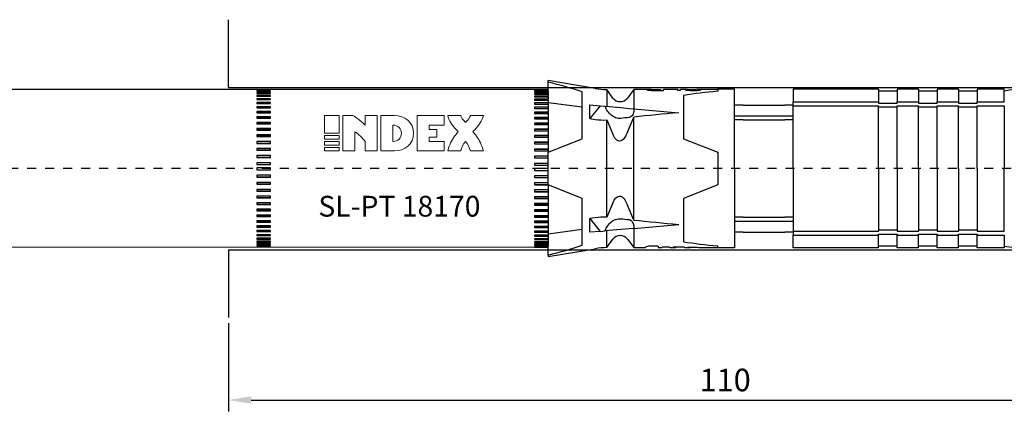
# Model space of a CAD drawing. Units: millimetres. Extents: x 980 to 1294, y 78 to 474.
# Drawn here: x 1112 to 1221, y 148 to 192 of the extents above; entities that cross this region are included whole.
import ezdxf

# ---------------------------------------------------------------- set-up
doc = ezdxf.new("R2010")
doc.units = ezdxf.units.MM
doc.linetypes.add('JIS_02_1.0', pattern=[2, 1, -1])
doc.layers.get('DEFPOINTS').update_dxf_attribs({"lineweight": 25})
for name, color, linetype in [('Agujero', 1, 'Continuous'), ('Apoyo Acero', 3, 'Continuous'), ('Apoyo Nylon', 30, 'Continuous'), ('Camisa', 4, 'Continuous'), ('Cono', 2, 'Continuous'), ('Cotas', 7, 'Continuous'), ('Discontinuas', 6, 'JIS_02_1.0'), ('Texto', 7, 'Continuous')]:
    doc.layers.add(name, color=color, linetype=linetype)
doc.styles.get("Standard").update_dxf_attribs({"font": 'arial.ttf'})
doc.dimstyles.new('ISO-25', dxfattribs={"dimtxt": 2.5, "dimasz": 2.5, "dimexe": 1.25, "dimexo": 0.625, "dimtad": 1, "dimtxsty": 'Standard', "dimcen": 2.5, "dimadec": 0, "dimazin": 0, "dimtfac": 1, "dimtmove": 0, "dimatfit": 3, "dimfxl": 1, "dimarcsym": 0})

# ---------------------------------------------------------------- blocks, each defined once
blk = doc.blocks.new('*D36')
at = {"layer": 'Cotas', "color": 0, "lineweight": -2, "transparency": 16777216}
for p, q in [((1244.8, 174.68), (1244.8, 148.41)), ((1134.79, 158.19), (1134.79, 148.41)), ((1137.29, 149.66), (1242.3, 149.66))]:
    blk.add_line(p, q, dxfattribs=at)
at = {"layer": 'Cotas', "color": 0, "transparency": 16777216}
for points in [[(1137.29, 150.08), (1137.29, 149.25), (1134.79, 149.66)], [(1242.3, 150.08), (1242.3, 149.25), (1244.8, 149.66)]]:
    blk.add_solid(points, dxfattribs=at)
at = {"layer": 'DEFPOINTS', "color": 0, "transparency": 16777216}
for p in [(1244.8, 175.31), (1134.79, 158.81), (1244.8, 149.66)]:
    blk.add_point(p, dxfattribs=at)
at = {"layer": 'Cotas', "color": 0, "transparency": 16777216, "insert": (1189.79, 151.56), "char_height": 2.5, "attachment_point": 5}
blk.add_mtext('110', dxfattribs=at)

msp = doc.modelspace()

# ---------------------------------------------------------------- linework, layer by layer
at = {"layer": 'Agujero'}
for p, q in [((1134.792, 184.307), (1134.792, 191.805)), ((1134.792, 184.307), (1238.457, 184.307)), ((1134.792, 166.312), (1134.792, 158.814)), ((1134.792, 166.312), (1238.457, 166.312))]:
    msp.add_line(p, q, dxfattribs=at)
at = {"layer": 'Apoyo Acero'}
for p, q in [((1170.17, 184.057), (1064.792, 184.05)), ((1170.17, 183.951), (1170.17, 184.057)), ((1170.17, 166.563), (1064.792, 166.648)), ((1170.17, 166.563), (1170.17, 166.735))]:
    msp.add_line(p, q, dxfattribs=at)
at = {"layer": 'Apoyo Acero', "linetype": 'Continuous'}
for p, q in [((1139.42, 184.042), (1137.92, 184.042)), ((1137.92, 184.042), (1137.92, 184.013)), ((1137.92, 184.013), (1139.42, 184.013)), ((1139.42, 183.9), (1137.92, 183.9)), ((1137.92, 183.9), (1137.92, 183.853)), ((1137.92, 183.853), (1139.42, 183.853)), ((1139.42, 183.686), (1137.92, 183.686)), ((1137.92, 183.686), (1137.92, 183.622)), ((1137.92, 183.622), (1139.42, 183.622)), ((1139.42, 183.403), (1137.92, 183.403)), ((1137.92, 183.403), (1137.92, 183.322)), ((1137.92, 183.322), (1139.42, 183.322)), ((1139.42, 184.013), (1139.42, 184.042)), ((1139.42, 183.853), (1139.42, 183.9)), ((1139.42, 183.622), (1139.42, 183.686)), ((1139.42, 183.322), (1139.42, 183.403)), ((1170.17, 184.05), (1168.67, 184.05)), ((1168.67, 184.05), (1168.67, 184.039)), ((1168.67, 184.039), (1170.17, 184.039)), ((1170.17, 183.98), (1168.67, 183.98)), ((1168.67, 183.98), (1168.67, 183.951)), ((1168.67, 183.951), (1170.17, 183.951)), ((1170.17, 183.837), (1168.67, 183.837)), ((1168.67, 183.837), (1168.67, 183.79)), ((1168.67, 183.79), (1170.17, 183.79)), ((1170.17, 183.624), (1168.67, 183.624)), ((1168.67, 183.624), (1168.67, 183.559)), ((1168.67, 183.559), (1170.17, 183.559)), ((1170.17, 183.341), (1168.67, 183.341)), ((1168.67, 183.341), (1168.67, 183.259)), ((1168.67, 183.259), (1170.17, 183.259)), ((1170.17, 183.951), (1170.17, 183.837)), ((1170.17, 183.79), (1170.17, 183.837)), ((1170.17, 183.79), (1170.17, 183.624)), ((1170.17, 183.559), (1170.17, 183.624)), ((1170.17, 183.559), (1170.17, 183.341)), ((1170.17, 183.259), (1170.17, 183.341)), ((1170.17, 183.259), (1170.17, 182.99)), ((1139.42, 183.053), (1137.92, 183.053)), ((1137.92, 183.053), (1137.92, 182.955)), ((1137.92, 182.955), (1139.42, 182.955)), ((1139.42, 182.638), (1137.92, 182.638)), ((1137.92, 182.638), (1137.92, 182.525)), ((1137.92, 182.525), (1139.42, 182.525)), ((1137.92, 182.163), (1137.92, 182.036)), ((1139.42, 182.163), (1137.92, 182.163)), ((1139.42, 182.955), (1139.42, 183.053)), ((1139.42, 182.525), (1139.42, 182.638)), ((1139.42, 182.036), (1139.42, 182.163)), ((1170.17, 182.99), (1168.67, 182.99)), ((1168.67, 182.99), (1168.67, 182.893)), ((1168.67, 182.893), (1170.17, 182.893)), ((1170.17, 182.576), (1168.67, 182.576)), ((1168.67, 182.576), (1168.67, 182.463)), ((1168.67, 182.463), (1170.17, 182.463)), ((1170.17, 182.903), (1170.17, 182.99)), ((1170.17, 182.893), (1170.17, 182.576)), ((1170.17, 182.493), (1170.17, 182.576)), ((1170.17, 182.493), (1170.17, 182.463)), ((1170.17, 182.463), (1170.17, 182.101)), ((1137.92, 182.036), (1139.42, 182.036)), ((1139.42, 181.632), (1137.92, 181.632)), ((1137.92, 181.632), (1137.92, 181.49)), ((1139.42, 181.56), (1137.92, 181.56)), ((1137.92, 181.49), (1139.42, 181.49)), ((1139.42, 181.49), (1139.42, 181.632)), ((1170.17, 182.101), (1168.67, 182.101)), ((1168.67, 182.101), (1168.67, 181.973)), ((1168.67, 181.973), (1170.17, 181.973)), ((1170.17, 181.569), (1168.67, 181.569)), ((1168.67, 181.569), (1168.67, 181.428)), ((1170.17, 181.498), (1168.67, 181.498)), ((1168.67, 181.428), (1170.17, 181.428)), ((1170.17, 182.023), (1170.17, 182.101)), ((1170.17, 182.023), (1170.17, 181.973)), ((1170.17, 181.973), (1170.17, 181.569)), ((1170.17, 181.498), (1170.17, 181.569)), ((1170.17, 181.498), (1170.17, 181.428)), ((1170.17, 181.428), (1170.17, 180.985)), ((1139.42, 181.048), (1137.92, 181.048)), ((1137.92, 181.048), (1137.92, 180.894)), ((1139.42, 180.983), (1137.92, 180.983)), ((1137.92, 180.894), (1139.42, 180.894)), ((1139.42, 180.416), (1137.92, 180.416)), ((1137.92, 180.416), (1137.92, 180.251)), ((1139.42, 180.359), (1137.92, 180.359)), ((1137.92, 180.251), (1139.42, 180.251)), ((1139.42, 180.894), (1139.42, 181.048)), ((1139.42, 180.251), (1139.42, 180.416)), ((1170.17, 180.985), (1168.67, 180.985)), ((1168.67, 180.985), (1168.67, 180.832)), ((1170.17, 180.92), (1168.67, 180.92)), ((1168.67, 180.832), (1170.17, 180.832)), ((1170.17, 180.354), (1168.67, 180.354)), ((1168.67, 180.354), (1168.67, 180.189)), ((1170.17, 180.296), (1168.67, 180.296)), ((1168.67, 180.189), (1170.17, 180.189)), ((1170.17, 180.92), (1170.17, 180.985)), ((1170.17, 180.92), (1170.17, 180.832)), ((1170.17, 180.832), (1170.17, 180.354)), ((1170.17, 180.296), (1170.17, 180.354)), ((1170.17, 180.296), (1170.17, 180.189)), ((1170.17, 180.189), (1170.17, 179.68)), ((1139.42, 179.743), (1137.92, 179.743)), ((1137.92, 179.743), (1137.92, 179.568)), ((1139.42, 179.693), (1137.92, 179.693)), ((1137.92, 179.568), (1139.42, 179.568)), ((1139.42, 179.032), (1137.92, 179.032)), ((1137.92, 179.032), (1137.92, 178.85)), ((1139.42, 178.991), (1137.92, 178.991)), ((1139.42, 179.568), (1139.42, 179.743)), ((1139.42, 178.85), (1139.42, 179.032)), ((1170.17, 179.68), (1168.67, 179.68)), ((1168.67, 179.68), (1168.67, 179.506)), ((1170.17, 179.63), (1168.67, 179.63)), ((1168.67, 179.506), (1170.17, 179.506)), ((1170.17, 178.97), (1168.67, 178.97)), ((1168.67, 178.97), (1168.67, 178.788)), ((1170.17, 178.928), (1168.67, 178.928)), ((1170.17, 179.63), (1170.17, 179.68)), ((1170.17, 179.63), (1170.17, 179.506)), ((1170.17, 179.506), (1170.17, 178.97)), ((1170.17, 178.928), (1170.17, 178.97)), ((1170.17, 178.928), (1170.17, 178.788)), ((1137.92, 178.85), (1139.42, 178.85)), ((1139.42, 178.292), (1137.92, 178.292)), ((1137.92, 178.292), (1137.92, 178.103)), ((1139.42, 178.258), (1137.92, 178.258)), ((1137.92, 178.103), (1139.42, 178.103)), ((1139.42, 178.103), (1139.42, 178.292)), ((1168.67, 178.788), (1170.17, 178.788)), ((1170.17, 178.229), (1168.67, 178.229)), ((1168.67, 178.229), (1168.67, 178.04)), ((1170.17, 178.196), (1168.67, 178.196)), ((1168.67, 178.04), (1170.17, 178.04)), ((1170.17, 178.788), (1170.17, 178.229)), ((1170.17, 178.196), (1170.17, 178.229)), ((1170.17, 178.196), (1170.17, 178.04)), ((1170.17, 178.04), (1170.17, 177.464)), ((1139.42, 177.527), (1137.92, 177.527)), ((1137.92, 177.527), (1137.92, 177.332)), ((1139.42, 177.502), (1137.92, 177.502)), ((1137.92, 177.332), (1139.42, 177.332)), ((1139.42, 176.744), (1137.92, 176.744)), ((1137.92, 176.744), (1137.92, 176.546)), ((1139.42, 176.728), (1137.92, 176.728)), ((1139.42, 177.332), (1139.42, 177.527)), ((1139.42, 176.546), (1139.42, 176.744)), ((1170.17, 177.464), (1168.67, 177.464)), ((1168.67, 177.464), (1168.67, 177.27)), ((1170.17, 177.44), (1168.67, 177.44)), ((1168.67, 177.27), (1170.17, 177.27)), ((1170.17, 177.44), (1170.17, 177.464)), ((1170.17, 177.44), (1170.17, 177.248)), ((1170.17, 177.27), (1170.17, 177.109)), ((1170.17, 173.51), (1170.17, 177.109)), ((1137.92, 176.546), (1139.42, 176.546)), ((1137.92, 175.949), (1137.92, 175.749)), ((1139.42, 175.949), (1137.92, 175.949)), ((1139.42, 175.943), (1137.92, 175.943)), ((1137.92, 175.749), (1139.42, 175.749)), ((1139.42, 175.749), (1139.42, 175.949)), ((1170.17, 176.681), (1168.67, 176.681)), ((1168.67, 176.681), (1168.67, 176.483)), ((1170.17, 176.666), (1168.67, 176.666)), ((1168.67, 176.483), (1170.17, 176.483)), ((1170.17, 175.887), (1168.67, 175.887)), ((1168.67, 175.887), (1168.67, 175.687)), ((1170.17, 175.88), (1168.67, 175.88)), ((1168.67, 175.687), (1170.17, 175.687)), ((1139.42, 175.372), (1137.92, 175.372)), ((1137.92, 175.372), (1137.92, 175.172)), ((1137.92, 175.174), (1138.655, 175.174)), ((1137.92, 175.172), (1138.655, 175.172)), ((1139.42, 174.573), (1137.92, 174.573)), ((1137.92, 174.573), (1137.92, 174.374)), ((1138.655, 175.174), (1139.42, 175.174)), ((1138.655, 175.172), (1139.42, 175.172)), ((1139.42, 175.172), (1139.42, 175.372)), ((1139.42, 174.374), (1139.42, 174.573)), ((1170.17, 175.309), (1168.67, 175.309)), ((1168.67, 175.309), (1168.67, 175.11)), ((1168.67, 175.112), (1169.405, 175.112)), ((1168.67, 175.11), (1169.405, 175.11)), ((1170.17, 174.511), (1168.67, 174.511)), ((1168.67, 174.511), (1168.67, 174.312)), ((1169.405, 175.112), (1170.17, 175.112)), ((1169.405, 175.11), (1170.17, 175.11)), ((1137.92, 174.386), (1139.42, 174.386)), ((1137.92, 174.374), (1139.42, 174.374)), ((1139.42, 173.781), (1137.92, 173.781)), ((1137.92, 173.781), (1137.92, 173.585)), ((1137.92, 173.605), (1139.42, 173.605)), ((1137.92, 173.585), (1139.42, 173.585)), ((1139.42, 173.585), (1139.42, 173.781)), ((1168.67, 174.323), (1170.17, 174.323)), ((1168.67, 174.312), (1170.17, 174.312)), ((1170.17, 173.719), (1168.67, 173.719)), ((1168.67, 173.719), (1168.67, 173.523)), ((1168.67, 173.543), (1170.17, 173.543)), ((1168.67, 173.523), (1170.17, 173.523)), ((1170.17, 173.523), (1170.17, 172.94)), ((1139.42, 173.002), (1137.92, 173.002)), ((1137.92, 173.002), (1137.92, 172.811)), ((1137.92, 172.84), (1139.42, 172.84)), ((1137.92, 172.811), (1139.42, 172.811)), ((1139.42, 172.811), (1139.42, 173.002)), ((1170.17, 172.94), (1168.67, 172.94)), ((1168.67, 172.94), (1168.67, 172.748)), ((1168.67, 172.777), (1170.17, 172.777)), ((1168.67, 172.748), (1170.17, 172.748)), ((1170.17, 172.94), (1170.17, 172.777)), ((1170.17, 172.777), (1170.17, 172.748)), ((1170.17, 172.748), (1170.17, 172.181)), ((1137.92, 172.243), (1137.92, 172.058)), ((1139.42, 172.243), (1137.92, 172.243)), ((1137.92, 172.095), (1139.42, 172.095)), ((1137.92, 172.058), (1139.42, 172.058)), ((1139.42, 171.511), (1137.92, 171.511)), ((1137.92, 171.511), (1137.92, 171.332)), ((1137.92, 171.378), (1139.42, 171.378)), ((1137.92, 171.332), (1139.42, 171.332)), ((1139.42, 172.058), (1139.42, 172.243)), ((1139.42, 171.332), (1139.42, 171.511)), ((1170.17, 172.181), (1168.67, 172.181)), ((1168.67, 172.181), (1168.67, 171.995)), ((1168.67, 172.033), (1170.17, 172.033)), ((1168.67, 171.995), (1170.17, 171.995)), ((1170.17, 171.448), (1168.67, 171.448)), ((1168.67, 171.448), (1168.67, 171.27)), ((1168.67, 171.316), (1170.17, 171.316)), ((1168.67, 171.27), (1170.17, 171.27)), ((1170.17, 172.181), (1170.17, 172.033)), ((1170.17, 172.033), (1170.17, 171.995)), ((1170.17, 171.995), (1170.17, 171.448)), ((1170.17, 171.448), (1170.17, 171.316)), ((1170.17, 171.316), (1170.17, 171.27)), ((1170.17, 171.27), (1170.17, 170.748)), ((1139.42, 170.81), (1137.92, 170.81)), ((1137.92, 170.81), (1137.92, 170.641)), ((1137.92, 170.695), (1139.42, 170.695)), ((1137.92, 170.641), (1139.42, 170.641)), ((1137.92, 170.148), (1137.92, 169.989)), ((1139.42, 170.148), (1137.92, 170.148)), ((1139.42, 170.641), (1139.42, 170.81)), ((1139.42, 169.989), (1139.42, 170.148)), ((1170.17, 170.748), (1168.67, 170.748)), ((1168.67, 170.748), (1168.67, 170.578)), ((1168.67, 170.632), (1170.17, 170.632)), ((1168.67, 170.578), (1170.17, 170.578)), ((1170.17, 170.748), (1170.17, 170.632)), ((1170.17, 170.632), (1170.17, 170.578)), ((1170.17, 170.578), (1170.17, 170.085)), ((1137.92, 170.05), (1139.42, 170.05)), ((1137.92, 169.989), (1139.42, 169.989)), ((1139.42, 169.529), (1137.92, 169.529)), ((1137.92, 169.529), (1137.92, 169.382)), ((1137.92, 169.45), (1139.42, 169.45)), ((1137.92, 169.382), (1139.42, 169.382)), ((1139.42, 169.382), (1139.42, 169.529)), ((1170.17, 170.085), (1168.67, 170.085)), ((1168.67, 170.085), (1168.67, 169.926)), ((1168.67, 169.988), (1170.17, 169.988)), ((1168.67, 169.926), (1170.17, 169.926)), ((1170.17, 169.467), (1168.67, 169.467)), ((1168.67, 169.467), (1168.67, 169.319)), ((1168.67, 169.388), (1170.17, 169.388)), ((1168.67, 169.319), (1170.17, 169.319)), ((1170.17, 170.085), (1170.17, 169.988)), ((1170.17, 169.988), (1170.17, 169.926)), ((1170.17, 169.926), (1170.17, 169.467)), ((1170.17, 169.467), (1170.17, 169.388)), ((1170.17, 169.388), (1170.17, 169.319)), ((1170.17, 169.319), (1170.17, 168.897)), ((1139.42, 168.959), (1137.92, 168.959)), ((1137.92, 168.959), (1137.92, 168.825)), ((1137.92, 168.899), (1139.42, 168.899)), ((1137.92, 168.825), (1139.42, 168.825)), ((1139.42, 168.442), (1137.92, 168.442)), ((1137.92, 168.442), (1137.92, 168.322)), ((1137.92, 168.322), (1139.42, 168.322)), ((1139.42, 167.984), (1137.92, 167.984)), ((1137.92, 167.984), (1137.92, 167.879)), ((1139.42, 168.825), (1139.42, 168.959)), ((1139.42, 168.322), (1139.42, 168.442)), ((1139.42, 167.879), (1139.42, 167.984)), ((1170.17, 168.897), (1168.67, 168.897)), ((1168.67, 168.897), (1168.67, 168.762)), ((1168.67, 168.837), (1170.17, 168.837)), ((1168.67, 168.762), (1170.17, 168.762)), ((1170.17, 168.38), (1168.67, 168.38)), ((1168.67, 168.38), (1168.67, 168.26)), ((1168.67, 168.26), (1170.17, 168.26)), ((1170.17, 168.897), (1170.17, 168.837)), ((1170.17, 168.837), (1170.17, 168.762)), ((1170.17, 168.762), (1170.17, 168.38)), ((1170.17, 168.38), (1170.17, 168.34)), ((1170.17, 168.34), (1170.17, 168.26)), ((1170.17, 168.26), (1170.17, 167.922)), ((1137.92, 167.879), (1139.42, 167.879)), ((1139.42, 167.587), (1137.92, 167.587)), ((1137.92, 167.587), (1137.92, 167.498)), ((1137.92, 167.498), (1139.42, 167.498)), ((1139.42, 167.255), (1137.92, 167.255)), ((1137.92, 167.255), (1137.92, 167.183)), ((1137.92, 167.183), (1139.42, 167.183)), ((1139.42, 166.991), (1137.92, 166.991)), ((1137.92, 166.991), (1137.92, 166.936)), ((1137.92, 166.936), (1139.42, 166.936)), ((1139.42, 167.498), (1139.42, 167.587)), ((1139.42, 167.183), (1139.42, 167.255)), ((1139.42, 166.936), (1139.42, 166.991)), ((1170.17, 167.922), (1168.67, 167.922)), ((1168.67, 167.922), (1168.67, 167.816)), ((1168.67, 167.816), (1170.17, 167.816)), ((1170.17, 167.525), (1168.67, 167.525)), ((1168.67, 167.525), (1168.67, 167.436)), ((1168.67, 167.436), (1170.17, 167.436)), ((1170.17, 167.193), (1168.67, 167.193)), ((1168.67, 167.193), (1168.67, 167.121)), ((1168.67, 167.121), (1170.17, 167.121)), ((1170.17, 166.929), (1168.67, 166.929)), ((1168.67, 166.929), (1168.67, 166.874)), ((1168.67, 166.874), (1170.17, 166.874)), ((1170.17, 167.922), (1170.17, 167.902)), ((1170.17, 167.902), (1170.17, 167.816)), ((1170.17, 167.816), (1170.17, 167.525)), ((1170.17, 167.525), (1170.17, 167.436)), ((1170.17, 167.436), (1170.17, 167.193)), ((1170.17, 167.193), (1170.17, 167.121)), ((1170.17, 167.121), (1170.17, 166.929)), ((1170.17, 166.929), (1170.17, 166.874)), ((1170.17, 166.874), (1170.17, 166.735)), ((1139.42, 166.797), (1137.92, 166.797)), ((1137.92, 166.797), (1137.92, 166.76)), ((1137.92, 166.76), (1139.42, 166.76)), ((1139.42, 166.675), (1137.92, 166.675)), ((1137.92, 166.675), (1137.92, 166.656)), ((1137.92, 166.656), (1139.42, 166.656)), ((1139.42, 166.625), (1137.92, 166.625)), ((1137.92, 166.625), (1137.92, 166.625)), ((1139.42, 166.76), (1139.42, 166.797)), ((1139.42, 166.656), (1139.42, 166.675)), ((1139.42, 166.625), (1139.42, 166.625)), ((1170.17, 166.735), (1168.67, 166.735)), ((1168.67, 166.735), (1168.67, 166.698)), ((1168.67, 166.698), (1170.17, 166.698)), ((1170.17, 166.613), (1168.67, 166.613)), ((1168.67, 166.613), (1168.67, 166.593)), ((1168.67, 166.593), (1170.17, 166.593)), ((1170.17, 166.563), (1168.67, 166.563)), ((1168.67, 166.563), (1168.67, 166.562))]:
    msp.add_line(p, q, dxfattribs=at)
msp.add_arc((2460.618, 947.282), 1528.974, 210.107228, 210.110141, dxfattribs=at)
at = {"layer": 'Apoyo Nylon', "linetype": 'Continuous'}
for p, q in [((1170.17, 184.889), (1170.17, 185.057)), ((1175.393, 184.186), (1170.17, 185.057)), ((1173.969, 178.609), (1173.969, 183.806)), ((1176.668, 184.057), (1176.668, 182.202)), ((1177.368, 183.124), (1176.668, 184.057)), ((1179.667, 184.057), (1178.968, 183.124)), ((1179.667, 184.057), (1179.667, 181.936)), ((1181.314, 184.057), (1179.667, 184.057)), ((1181.449, 184.043), (1181.449, 183.987)), ((1182.647, 184.057), (1182.647, 184.008)), ((1182.647, 184.008), (1182.647, 183.973)), ((1182.966, 183.973), (1182.966, 184.057)), ((1184.54, 184.057), (1182.966, 184.057)), ((1184.54, 183.973), (1184.54, 184.057)), ((1184.857, 183.973), (1184.54, 183.973)), ((1184.857, 183.973), (1184.857, 184.057)), ((1185.601, 184.057), (1184.857, 184.057)), ((1185.67, 184.043), (1185.362, 184.041)), ((1185.67, 184.043), (1185.67, 183.989)), ((1188.965, 184.057), (1186.639, 184.057)), ((1186.812, 183.986), (1186.812, 184.036)), ((1173.969, 182.118), (1170.17, 182.588)), ((1174.812, 180.853), (1174.812, 182.366)), ((1174.812, 182.366), (1175.952, 182.265)), ((1175.952, 182.265), (1174.812, 180.853)), ((1175.952, 182.265), (1176.484, 182.218)), ((1176.497, 182.187), (1176.484, 182.218)), ((1176.497, 182.217), (1178.229, 182.064)), ((1178.229, 182.064), (1179.168, 181.981)), ((1179.168, 181.981), (1179.667, 181.936)), ((1179.667, 181.936), (1184.657, 181.495)), ((1179.667, 181.936), (1179.667, 181.759)), ((1174.812, 180.853), (1175.393, 180.762)), ((1176.668, 169.923), (1176.668, 180.696)), ((1176.668, 180.696), (1177.368, 179.106)), ((1178.968, 179.35), (1179.667, 181.02)), ((1179.667, 169.599), (1179.667, 181.02)), ((1170.17, 177.109), (1173.969, 178.609)), ((1173.969, 172.01), (1170.17, 173.51)), ((1173.969, 166.813), (1173.969, 172.01)), ((1177.368, 171.513), (1176.668, 169.923)), ((1179.667, 169.599), (1178.968, 171.269)), ((1175.393, 169.857), (1174.812, 169.766)), ((1174.812, 168.253), (1174.812, 169.766)), ((1174.812, 169.766), (1175.952, 168.354)), ((1179.667, 168.682), (1184.657, 169.124)), ((1173.969, 168.54), (1170.17, 168.031)), ((1175.952, 168.354), (1174.812, 168.253)), ((1175.952, 168.354), (1176.484, 168.401)), ((1176.484, 168.401), (1176.497, 168.432)), ((1178.229, 168.555), (1176.497, 168.402)), ((1176.668, 166.562), (1176.668, 168.417)), ((1179.168, 168.638), (1178.229, 168.555)), ((1179.667, 168.682), (1179.168, 168.638)), ((1179.667, 168.86), (1179.667, 168.682)), ((1179.667, 168.682), (1179.667, 166.562)), ((1176.668, 166.562), (1177.368, 167.495)), ((1178.968, 167.495), (1179.667, 166.562)), ((1170.17, 165.562), (1175.393, 166.432)), ((1179.667, 166.562), (1180.972, 166.562)), ((1180.972, 166.612), (1180.972, 166.562)), ((1182.372, 166.725), (1181.718, 166.725)), ((1182.372, 166.725), (1182.372, 166.562)), ((1182.372, 166.562), (1182.822, 166.562)), ((1183.621, 166.616), (1182.822, 166.616)), ((1182.822, 166.616), (1182.822, 166.562)), ((1183.793, 166.562), (1184.199, 166.562)), ((1185.251, 166.613), (1184.032, 166.613)), ((1185.417, 166.562), (1185.823, 166.562)), ((1185.657, 166.613), (1186.514, 166.613)), ((1186.884, 166.562), (1186.884, 166.581)), ((1186.884, 166.562), (1188.965, 166.562)), ((1170.17, 165.729), (1170.17, 165.562))]:
    msp.add_line(p, q, dxfattribs=at)
at = {"layer": 'Apoyo Nylon'}
for p, q in [((1170.17, 184.057), (1170.17, 184.889)), ((1170.17, 165.729), (1170.17, 166.563))]:
    msp.add_line(p, q, dxfattribs=at)
at = {"layer": 'Apoyo Nylon', "linetype": 'Continuous'}
for centre, radius, start, end in [((1177.036, 194.048), 9.997, 260.53768, 267.88908), ((1178.168, 183.724), 1, 216.8699, 323.1301), ((1176.341, 186.775), 6.087, 261.0395, 273.08136), ((-217.73, -634.749), 1604.394, 30.10926, 30.110278), ((1176.341, 163.844), 6.087, 86.91864, 98.9605), ((1178.168, 166.895), 1, 36.8699, 143.1301), ((1177.036, 156.571), 9.997, 92.11092, 99.46232), ((1187.46, 175.309), 8.748, 263.79267, 266.22492), ((1187.46, 175.309), 8.748, 263.79267, 266.22492)]:
    msp.add_arc(centre, radius, start, end, dxfattribs=at)
for centre, major_axis, ratio, start_param, end_param in [((1151.934, 175.309), (32.393, 0), 0.3578259, 0.8227145, 0.9728384), ((1254.575, 175.309), (-98.88, 0), 0.0884688, -0.7853982, -0.7112164), ((1254.575, 175.309), (-98.88, 0), 0.0884688, -0.7034366, -0.6886326), ((1254.575, 175.309), (-98.88, 0), 0.0884688, 0.6886327, 0.7034366), ((1254.575, 175.309), (-98.88, 0), 0.0884688, 0.7112164, 0.7853982), ((1151.934, 175.309), (32.393, 0), 0.3578259, -0.9728384, -0.8227145), ((1183.793, 175.309), (0, 8.748), 0.176327, 3.0300214, 3.1415927), ((1184.199, 175.309), (0, 8.748), 0.176327, 3.0332543, 3.249931), ((1185.417, 175.309), (0, 8.748), 0.176327, 3.0332543, 3.1415927), ((1185.823, 175.309), (0, 8.748), 0.176327, 3.0332543, 3.249931)]:
    msp.add_ellipse(centre, major_axis=major_axis, ratio=ratio, start_param=start_param, end_param=end_param, dxfattribs=at)
for points, knots in [([(1181.591, 184.055), (1181.429, 184.057), (1181.286, 184.059), (1181.123, 184.054), (1181.1, 184.046), (1181.164, 184.02), (1181.258, 184.001), (1181.552, 183.978), (1181.735, 183.974), (1182.262, 183.972), (1182.614, 183.973), (1182.966, 183.973)], [0.25400438, 0.25400438, 0.25400438, 0.25400438, 0.375, 0.375, 0.5, 0.5, 0.625, 0.625, 0.75, 0.75, 1, 1, 1, 1]), ([(1181.449, 184.043), (1181.449, 184.046), (1181.454, 184.048), (1181.467, 184.05), (1181.478, 184.052), (1181.496, 184.053), (1181.52, 184.054), (1181.544, 184.055), (1181.574, 184.056), (1181.609, 184.056), (1181.641, 184.056), (1181.678, 184.057), (1181.715, 184.057), (1181.791, 184.057), (1181.873, 184.057), (1181.954, 184.057), (1182.185, 184.057), (1182.416, 184.057), (1182.647, 184.057)], [0.50035019, 0.50035019, 0.50035019, 0.50035019, 0.54994946, 0.54994946, 0.54994946, 0.59403748, 0.59403748, 0.59403748, 0.63835298, 0.63835298, 0.63835298, 0.67855592, 0.67855592, 0.67855592, 0.76231328, 0.76231328, 0.76231328, 1, 1, 1, 1]), ([(1185.362, 184.041), (1185.367, 184.036), (1185.385, 184.029), (1185.42, 184.021), (1185.454, 184.014), (1185.502, 184.006), (1185.563, 183.999), (1185.617, 183.992), (1185.682, 183.987), (1185.75, 183.982), (1185.849, 183.976), (1185.957, 183.972), (1186.066, 183.969), (1186.217, 183.966), (1186.373, 183.967), (1186.522, 183.971), (1186.613, 183.974), (1186.702, 183.978), (1186.784, 183.984), (1186.846, 183.988), (1186.904, 183.993), (1186.951, 183.999), (1186.999, 184.005), (1187.038, 184.012), (1187.066, 184.018), (1187.095, 184.024), (1187.112, 184.03), (1187.117, 184.035), (1187.121, 184.04), (1187.115, 184.044), (1187.096, 184.047), (1187.078, 184.05), (1187.046, 184.053), (1187.004, 184.054), (1186.967, 184.055), (1186.922, 184.056), (1186.873, 184.056), (1186.802, 184.057), (1186.722, 184.057), (1186.64, 184.057)], [0, 0, 0, 0, 0.04270701, 0.04270701, 0.04270701, 0.08378707, 0.08378707, 0.08378707, 0.11986333, 0.11986333, 0.11986333, 0.17170794, 0.17170794, 0.17170794, 0.24353243, 0.24353243, 0.24353243, 0.28695661, 0.28695661, 0.28695661, 0.31994924, 0.31994924, 0.31994924, 0.3530165, 0.3530165, 0.3530165, 0.3862712, 0.3862712, 0.3862712, 0.41836218, 0.41836218, 0.41836218, 0.45046792, 0.45046792, 0.45046792, 0.47845079, 0.47845079, 0.47845079, 0.51933279, 0.51933279, 0.51933279, 0.51933279]), ([(1185.597, 184.058), (1185.763, 184.058), (1185.967, 184.056), (1186.29, 184.054), (1186.422, 184.054), (1186.667, 184.051), (1186.783, 184.048), (1186.807, 184.04)], [0.53271954, 0.53271954, 0.53271954, 0.53271954, 0.625, 0.625, 0.6875, 0.6875, 0.74629997, 0.74629997, 0.74629997, 0.74629997]), ([(1186.812, 184.036), (1186.81, 184.028), (1186.728, 184.017), (1186.497, 184.005), (1186.359, 184.003), (1186.092, 184.004), (1185.952, 184.007), (1185.739, 184.023), (1185.684, 184.035), (1185.67, 184.043)], [0.75476191, 0.75476191, 0.75476191, 0.75476191, 0.8125, 0.8125, 0.875, 0.875, 0.9375, 0.9375, 1, 1, 1, 1]), ([(1178.229, 180.868), (1178.131, 180.858), (1178.035, 180.859), (1177.843, 180.882), (1177.747, 180.906), (1177.473, 181.005), (1177.305, 181.111), (1177.012, 181.365), (1176.884, 181.514), (1176.665, 181.836), (1176.574, 182.007), (1176.497, 182.187)], [0, 0, 0, 0, 0.125, 0.125, 0.25, 0.25, 0.5, 0.5, 0.75, 0.75, 1, 1, 1, 1]), ([(1179.667, 181.759), (1179.667, 181.674), (1179.657, 181.591), (1179.618, 181.428), (1179.588, 181.348), (1179.508, 181.2), (1179.457, 181.13), (1179.331, 181.019), (1179.252, 180.977), (1179.168, 180.968)], [0, 0, 0, 0, 0.25, 0.25, 0.5, 0.5, 0.75, 0.75, 1, 1, 1, 1]), ([(1178.968, 179.35), (1178.895, 179.154), (1178.807, 178.966), (1178.576, 178.618), (1178.432, 178.446), (1178.038, 178.305), (1177.819, 178.41), (1177.539, 178.723), (1177.444, 178.911), (1177.368, 179.106)], [0, 0, 0, 0, 0.25, 0.25, 0.5, 0.5, 0.75, 0.75, 1, 1, 1, 1]), ([(1177.368, 171.513), (1177.443, 171.707), (1177.536, 171.892), (1177.814, 172.205), (1178.033, 172.314), (1178.43, 172.176), (1178.574, 172.004), (1178.805, 171.657), (1178.895, 171.466), (1178.968, 171.269)], [0, 0, 0, 0, 0.25, 0.25, 0.5, 0.5, 0.75, 0.75, 1, 1, 1, 1]), ([(1176.497, 168.432), (1176.574, 168.612), (1176.665, 168.782), (1176.881, 169.1), (1177.008, 169.25), (1177.229, 169.442), (1177.307, 169.5), (1177.473, 169.602), (1177.562, 169.646), (1177.835, 169.745), (1178.033, 169.771), (1178.229, 169.75)], [0, 0, 0, 0, 0.25, 0.25, 0.5, 0.5, 0.625, 0.625, 0.75, 0.75, 1, 1, 1, 1]), ([(1179.168, 169.651), (1179.253, 169.642), (1179.329, 169.601), (1179.457, 169.489), (1179.507, 169.421), (1179.628, 169.197), (1179.667, 169.029), (1179.667, 168.86)], [0, 0, 0, 0, 0.25, 0.25, 0.5, 0.5, 1, 1, 1, 1]), ([(1181.718, 166.725), (1181.619, 166.725), (1181.522, 166.721), (1181.341, 166.707), (1181.258, 166.697), (1181.053, 166.662), (1180.972, 166.633), (1180.972, 166.612)], [0, 0, 0, 0, 0.25, 0.25, 0.5, 0.5, 1, 1, 1, 1])]:
    msp.add_open_spline(points, degree=3, knots=knots, dxfattribs=at)
msp.add_rational_spline([(1173.969, 171.94), (1173.969, 171.942), (1173.969, 171.944), (1173.967, 171.974), (1173.965, 172.004)], [0.999765115195, 0.999882454466, 1, 0.998387586264, 0.996813984036], degree=2, knots=[0.48586076354, 0.48586076354, 0.48586076354, 0.485863018987, 0.485863018987, 0.485893957745, 0.485893957745, 0.485893957745], dxfattribs=at)
at = {"layer": 'Camisa', "linetype": 'Continuous'}
for p, q in [((1185.166, 183.411), (1185.166, 178.609)), ((1188.965, 184.089), (1188.965, 183.87)), ((1190.84, 184.089), (1188.965, 184.089)), ((1190.84, 175.309), (1190.84, 184.089)), ((1197.34, 184.089), (1197.34, 182.702)), ((1206.778, 184.089), (1197.34, 184.089)), ((1206.778, 184.089), (1206.778, 182.702)), ((1208.84, 183.901), (1206.778, 183.901)), ((1208.84, 184.089), (1208.84, 182.702)), ((1211.215, 184.089), (1208.84, 184.089)), ((1211.215, 184.089), (1211.215, 182.702)), ((1213.278, 183.901), (1211.215, 183.901)), ((1213.278, 184.089), (1213.278, 182.702)), ((1215.653, 184.089), (1213.278, 184.089)), ((1215.653, 184.089), (1215.653, 182.702)), ((1217.715, 183.901), (1215.653, 183.901)), ((1217.715, 184.089), (1217.715, 182.702)), ((1220.715, 184.089), (1217.715, 184.089)), ((1220.715, 182.702), (1220.715, 184.089)), ((1191.778, 182.341), (1190.84, 182.341)), ((1197.34, 182.341), (1196.403, 182.341)), ((1197.34, 182.26), (1197.34, 182.702)), ((1197.34, 182.702), (1206.778, 182.702)), ((1197.34, 175.309), (1197.34, 182.26)), ((1197.34, 182.26), (1206.778, 182.26)), ((1206.778, 182.702), (1206.778, 182.569)), ((1206.778, 182.569), (1208.84, 182.569)), ((1206.778, 175.309), (1206.778, 182.26)), ((1208.84, 182.702), (1211.215, 182.702)), ((1208.84, 182.569), (1208.84, 182.702)), ((1208.84, 182.26), (1211.215, 182.26)), ((1208.84, 175.309), (1208.84, 182.26)), ((1211.215, 182.702), (1211.215, 182.569)), ((1211.215, 182.569), (1213.278, 182.569)), ((1211.215, 175.309), (1211.215, 182.26)), ((1213.278, 182.702), (1215.653, 182.702)), ((1213.278, 182.569), (1213.278, 182.702)), ((1213.278, 182.26), (1215.653, 182.26)), ((1213.278, 175.309), (1213.278, 182.26)), ((1215.653, 182.702), (1215.653, 182.569)), ((1215.653, 182.569), (1217.715, 182.569)), ((1215.653, 175.309), (1215.653, 182.26)), ((1217.715, 182.702), (1220.715, 182.702)), ((1217.715, 182.569), (1217.715, 182.702)), ((1217.715, 182.26), (1220.715, 182.26)), ((1217.715, 175.309), (1217.715, 182.26)), ((1220.715, 182.26), (1220.715, 175.309)), ((1190.84, 181.136), (1191.778, 181.136)), ((1196.403, 181.136), (1197.34, 181.136)), ((1208.84, 182.127), (1206.778, 182.127)), ((1213.278, 182.127), (1211.215, 182.127)), ((1217.715, 182.127), (1215.653, 182.127)), ((1191.778, 180.694), (1190.84, 180.694)), ((1197.34, 180.694), (1196.403, 180.694)), ((1185.166, 178.609), (1188.965, 177.109)), ((1188.965, 177.109), (1188.965, 173.51)), ((1188.965, 176.434), (1188.965, 174.184)), ((1190.84, 175.309), (1190.84, 166.53)), ((1197.34, 175.309), (1197.34, 168.359)), ((1206.778, 175.309), (1206.778, 168.359)), ((1208.84, 175.309), (1208.84, 168.359)), ((1211.215, 175.309), (1211.215, 168.359)), ((1213.278, 175.309), (1213.278, 168.359)), ((1215.653, 175.309), (1215.653, 168.359)), ((1217.715, 175.309), (1217.715, 168.359)), ((1220.715, 168.359), (1220.715, 175.309)), ((1188.965, 173.51), (1185.166, 172.01)), ((1185.166, 172.01), (1185.166, 167.208)), ((1191.778, 169.925), (1190.84, 169.925)), ((1190.84, 169.483), (1191.778, 169.483)), ((1197.34, 169.925), (1196.403, 169.925)), ((1196.403, 169.483), (1197.34, 169.483)), ((1191.778, 168.278), (1190.84, 168.278)), ((1197.34, 168.278), (1196.403, 168.278)), ((1197.34, 168.359), (1206.778, 168.359)), ((1197.34, 168.359), (1197.34, 167.917)), ((1208.84, 168.492), (1206.778, 168.492)), ((1206.778, 167.917), (1206.778, 168.05)), ((1206.778, 168.05), (1208.84, 168.05)), ((1208.84, 168.359), (1211.215, 168.359)), ((1208.84, 168.05), (1208.84, 167.917)), ((1213.278, 168.492), (1211.215, 168.492)), ((1211.215, 167.917), (1211.215, 168.05)), ((1211.215, 168.05), (1213.278, 168.05)), ((1213.278, 168.359), (1215.653, 168.359)), ((1213.278, 168.05), (1213.278, 167.917)), ((1217.715, 168.492), (1215.653, 168.492)), ((1215.653, 167.917), (1215.653, 168.05)), ((1215.653, 168.05), (1217.715, 168.05)), ((1217.715, 168.359), (1220.715, 168.359)), ((1217.715, 168.05), (1217.715, 167.917)), ((1197.34, 166.53), (1197.34, 167.917)), ((1197.34, 167.917), (1206.778, 167.917)), ((1206.778, 166.53), (1206.778, 167.917)), ((1208.84, 167.917), (1211.215, 167.917)), ((1208.84, 166.53), (1208.84, 167.917)), ((1211.215, 166.53), (1211.215, 167.917)), ((1213.278, 167.917), (1215.653, 167.917)), ((1213.278, 166.53), (1213.278, 167.917)), ((1215.653, 166.53), (1215.653, 167.917)), ((1217.715, 167.917), (1220.715, 167.917)), ((1217.715, 166.53), (1217.715, 167.917)), ((1220.715, 167.917), (1220.715, 166.53)), ((1188.965, 166.562), (1188.965, 166.749)), ((1190.84, 166.53), (1188.965, 166.53)), ((1206.778, 166.53), (1197.34, 166.53)), ((1208.84, 166.718), (1206.778, 166.718)), ((1211.215, 166.53), (1208.84, 166.53)), ((1213.278, 166.718), (1211.215, 166.718)), ((1215.653, 166.53), (1213.278, 166.53)), ((1217.715, 166.718), (1215.653, 166.718)), ((1220.715, 166.53), (1217.715, 166.53))]:
    msp.add_line(p, q, dxfattribs=at)
at = {"layer": 'Camisa'}
for p, q in [((1191.778, 182.341), (1196.403, 182.341)), ((1191.778, 181.136), (1196.403, 181.136)), ((1191.778, 180.694), (1196.403, 180.694)), ((1191.778, 169.925), (1196.403, 169.925)), ((1191.778, 169.483), (1196.403, 169.483)), ((1191.778, 168.278), (1196.403, 168.278))]:
    msp.add_line(p, q, dxfattribs=at)
at = {"layer": 'Camisa', "linetype": 'Continuous'}
for start_param, end_param in [(-1.3636028, -1.1840869), (1.1840869, 1.3636028)]:
    msp.add_ellipse((1193.524, 175.309), major_axis=(-22.161, 0), ratio=0.3947368, start_param=start_param, end_param=end_param, dxfattribs=at)
for points in [[(1206.798, 181.408), (1206.791, 181.42), (1206.784, 181.432), (1206.778, 181.443)], [(1206.798, 169.21), (1206.791, 169.199), (1206.784, 169.187), (1206.778, 169.176)]]:
    msp.add_open_spline(points, degree=3, dxfattribs=at)
at = {"layer": 'Cono', "linetype": 'Continuous'}
for centre, start, end in [((1226.049, 149.321), 90.94423, 98.76835), ((1226.049, 201.298), 261.23165, 269.05577)]:
    msp.add_arc(centre, 34.991, start, end, dxfattribs=at)
at = {"layer": 'Discontinuas'}
msp.add_line((1255.466, 175.309), (1045.104, 175.309), dxfattribs=at)
at = {"layer": 'Texto', "lineweight": 0}
for points in [[(1145.416, 179.22), (1147.039, 179.22), (1147.039, 181.182), (1145.416, 181.182), (1145.416, 179.22)], [(1157.023, 178.315), (1157.023, 178.796), (1157.837, 178.796), (1157.837, 179.643), (1157.023, 179.643), (1157.023, 180.125), (1158.652, 180.125), (1158.652, 181.182), (1155.683, 181.182), (1155.683, 177.258), (1158.652, 177.258), (1158.652, 178.315), (1157.023, 178.315)], [(1145.416, 178.567), (1147.039, 178.567), (1147.039, 178.96), (1145.416, 178.96), (1145.416, 178.567)], [(1145.416, 178.307), (1145.416, 177.915), (1147.039, 177.915), (1147.039, 178.307), (1145.416, 178.307)], [(1145.416, 177.258), (1147.039, 177.258), (1147.039, 177.655), (1145.416, 177.655), (1145.416, 177.258)]]:
    msp.add_lwpolyline(points, dxfattribs=at)
for points, knots in [([(1148.784, 177.258), (1148.784, 177.258), (1148.784, 179.396), (1148.784, 179.396), (1149.091, 179.237), (1149.735, 178.587), (1149.911, 178.314), (1149.911, 178.314), (1149.911, 177.258), (1149.911, 177.258), (1149.911, 177.258), (1151.245, 177.258), (1151.245, 177.258), (1151.245, 177.258), (1151.245, 181.182), (1151.245, 181.182), (1151.245, 181.182), (1149.911, 181.182), (1149.911, 181.182), (1149.911, 181.182), (1149.911, 180.125), (1149.911, 180.125), (1149.697, 180.383), (1148.854, 181.048), (1148.552, 181.182), (1148.552, 181.182), (1147.444, 181.182), (1147.444, 181.182), (1147.444, 181.182), (1147.444, 177.258), (1147.444, 177.258), (1147.444, 177.258), (1148.784, 177.258), (1148.784, 177.258)], [0, 0, 0, 0, 1, 1, 1, 2, 2, 2, 3, 3, 3, 4, 4, 4, 5, 5, 5, 6, 6, 6, 7, 7, 7, 8, 8, 8, 9, 9, 9, 10, 10, 10, 11, 11, 11, 11]), ([(1155.277, 179.22), (1155.277, 180.444), (1154.292, 181.182), (1153.155, 181.182), (1153.155, 181.182), (1151.651, 181.182), (1151.651, 181.182), (1151.651, 181.182), (1151.651, 177.258), (1151.651, 177.258), (1151.651, 177.258), (1153.161, 177.258), (1153.161, 177.258), (1154.293, 177.258), (1155.277, 178.005), (1155.277, 179.22)], [0, 0, 0, 0, 1, 1, 1, 2, 2, 2, 3, 3, 3, 4, 4, 4, 5, 5, 5, 5]), ([(1161.847, 179.394), (1161.965, 179.53), (1162.825, 180.323), (1163.012, 181.182), (1163.012, 181.182), (1161.573, 181.182), (1161.573, 181.182), (1161.573, 181.182), (1161.529, 181.013), (1161.391, 180.81), (1161.243, 180.594), (1161.035, 180.438), (1161.035, 180.438), (1161.035, 180.438), (1160.827, 180.594), (1160.679, 180.81), (1160.541, 181.013), (1160.496, 181.182), (1160.496, 181.182), (1160.496, 181.182), (1159.058, 181.182), (1159.058, 181.182), (1159.245, 180.323), (1160.104, 179.53), (1160.223, 179.394), (1159.831, 178.969), (1159.514, 178.479), (1159.289, 177.95), (1159.197, 177.726), (1159.117, 177.492), (1159.058, 177.258), (1159.058, 177.258), (1160.496, 177.258), (1160.496, 177.258), (1160.609, 177.65), (1160.783, 177.993), (1161.035, 178.314), (1161.287, 177.993), (1161.461, 177.65), (1161.574, 177.258), (1161.574, 177.258), (1163.012, 177.258), (1163.012, 177.258), (1162.953, 177.492), (1162.872, 177.726), (1162.781, 177.95), (1162.556, 178.479), (1162.239, 178.969), (1161.847, 179.394)], [0, 0, 0, 0, 1, 1, 1, 2, 2, 2, 3, 3, 3, 4, 4, 4, 5, 5, 5, 6, 6, 6, 7, 7, 7, 8, 8, 8, 9, 9, 9, 10, 10, 10, 11, 11, 11, 12, 12, 12, 13, 13, 13, 14, 14, 14, 15, 15, 15, 16, 16, 16, 16]), ([(1153.936, 179.221), (1153.936, 178.721), (1153.533, 178.316), (1153.036, 178.316), (1153.021, 178.316), (1153.006, 178.317), (1152.992, 178.317), (1152.992, 178.317), (1152.992, 180.124), (1152.992, 180.124), (1153.006, 180.125), (1153.021, 180.125), (1153.036, 180.125), (1153.533, 180.125), (1153.936, 179.72), (1153.936, 179.221)], [0, 0, 0, 0, 1, 1, 1, 2, 2, 2, 3, 3, 3, 4, 4, 4, 5, 5, 5, 5])]:
    msp.add_open_spline(points, degree=3, knots=knots, dxfattribs=at)

# ---------------------------------------------------------------- texts
at = {"layer": 'Texto', "ltscale": 2, "insert": (1144.731, 172.288), "char_height": 2.30204, "attachment_point": 1}
msp.add_mtext_dynamic_manual_height_columns('SL-PT 18170', width=25.70556, gutter_width=2.795, heights=[6.091], dxfattribs=at)

# ---------------------------------------------------------------- dimensions: what is measured, and where the dimension line sits
at = {"layer": 'Cotas'}
dim = msp.add_linear_dim(base=(1244.796, 149.662), p1=(1134.792, 158.814), p2=(1244.796, 175.309), dimstyle='ISO-25', dxfattribs=at)
dim.commit()
dim.dimension.update_dxf_attribs({"geometry": '*D36', "text_midpoint": (1189.794, 151.564)})

doc.saveas('drawing.dxf')
